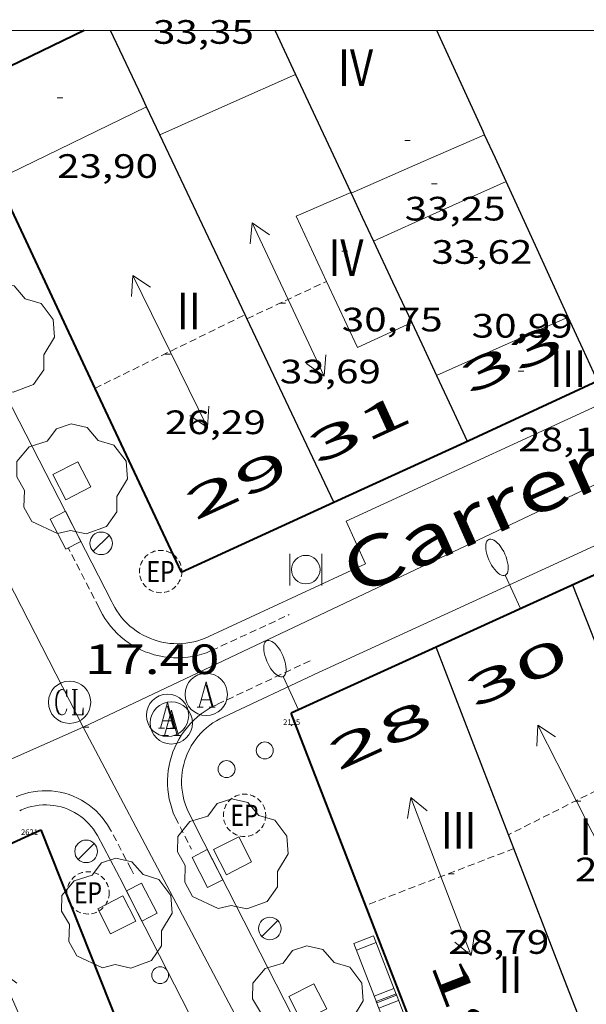
# Model space of a CAD drawing. Units: inches. Extents: x 453994 to 455000, y 4598498 to 4599002.
# Drawn here: x 454066 to 454086, y 4598965 to 4599000 of the extents above; entities that cross this region are included whole.
import ezdxf
from ezdxf.enums import TextEntityAlignment as Align

# ---------------------------------------------------------------- set-up
doc = ezdxf.new("R2010")
doc.units = ezdxf.units.IN
doc.header["$MEASUREMENT"] = 0
doc.linetypes.add('DGN Style 1', pattern=[6.2800894, 0.0104494, -6.26964])
doc.linetypes.add('TRAZOS2', pattern=[0.375, 0.25, -0.125])
for name, color, linetype, lineweight in [('ARBRE', 7, 'Continuous', 0), ('BANC PUBLIC', 7, 'Continuous', 0), ('CARENER', 7, 'Continuous', 0), ('COTA ALTIMETRICA', 7, 'Continuous', 0), ('COTA EDIFICI', 7, 'Continuous', 0), ('EIX VIA URBANA PAVIMENTADA', 7, 'Continuous', 0), ('EMBORNAL', 7, 'Continuous', 0), ('ESCOCELL', 7, 'Continuous', 0), ('FACANA EXTERIOR', 7, 'Continuous', 0), ('FANAL', 7, 'Continuous', 0), ('LINIA VOLUMETRICA', 7, 'Continuous', 0), ('MARC FULL', 7, 'Continuous', 0), ('MITGERES', 7, 'Continuous', 0), ('PAPERERA', 7, 'Continuous', 0), ('PROTECCIO PEATONAL', 7, 'Continuous', 0), ('REBAIX DE VORERA VIANANTS', 7, 'Continuous', 0), ('REGISTRE AIGUA', 7, 'Continuous', 0), ('REGISTRE CLAVEGUERAM', 7, 'Continuous', 0), ('REGISTRE ENLLUMENAT PUBLIC', 7, 'Continuous', 0), ('TEXT DE CARRER', 7, 'Continuous', 0), ('TEXT DE NUMERO DE PLANTES', 7, 'Continuous', 0), ('TEXT DE NUMERO DE POLICIA', 7, 'Continuous', 0), ('VORERA', 7, 'Continuous', 0)]:
    doc.layers.add(name, color=color, linetype=linetype, lineweight=lineweight)
for name, color, linetype in [('Identificador', 7, 'Continuous'), ('PLAQUES_CARRER', 7, 'Continuous'), ('Punt', 7, 'Continuous')]:
    doc.layers.add(name, color=color, linetype=linetype)
doc.styles.get("Standard").update_dxf_attribs({"font": 'txt.shx'})
doc.styles.add('Style-Arial', font='ARIAL.TTF')

# ---------------------------------------------------------------- blocks, each defined once
blk = doc.blocks.new('FANALP')
at = {"color": 0, "linetype": 'ByBlock', "lineweight": -2, "flags": 128}
for points in [[(1.3, 0), (0, 0)], [(2.7, 0), (2.692, 0.046), (2.668, 0.09), (2.63, 0.132), (2.576, 0.17), (2.51, 0.206), (2.432, 0.236), (2.344, 0.262), (2.248, 0.28), (2.146, 0.294), (2.04, 0.3), (1.936, 0.298), (1.83, 0.292), (1.73, 0.278), (1.636, 0.256), (1.55, 0.23), (1.474, 0.198), (1.41, 0.162), (1.36, 0.122), (1.326, 0.08), (1.304, 0.036), (1.3, -0.01), (1.312, -0.056), (1.34, -0.1), (1.382, -0.14), (1.438, -0.18), (1.508, -0.214), (1.588, -0.242), (1.678, -0.266), (1.776, -0.284), (1.878, -0.296), (1.982, -0.3), (2.088, -0.298), (2.192, -0.288), (2.292, -0.272), (2.384, -0.252), (2.468, -0.224), (2.54, -0.19), (2.602, -0.154), (2.648, -0.112), (2.68, -0.07), (2.698, -0.024), (2.7, 0)]]:
    blk.add_lwpolyline(points, dxfattribs=at)
blk = doc.blocks.new('RAIGUC')
at = {"color": 0, "linetype": 'ByBlock', "lineweight": -2, "flags": 128}
for points in [[(0.002, 0.6), (-0.33, -0.6)], [(0.002, 0.6), (0.332, -0.6)], [(0.002, 0.43), (0.284, -0.6)], [(-0.236, -0.26), (0.19, -0.26)], [(-0.424, -0.6), (-0.14, -0.6)], [(0.142, -0.6), (0.426, -0.6)]]:
    blk.add_lwpolyline(points, dxfattribs=at)
at = {"color": 0, "linetype": 'ByBlock', "lineweight": -2}
blk.add_circle((0.0002215649485588074, -0.001705031752586365), 1, dxfattribs=at)
blk = doc.blocks.new('COTA')
at = {"color": 0, "linetype": 'ByBlock', "lineweight": -2}
blk.add_line((0, 0), (0.2, 0), dxfattribs=at)
blk = doc.blocks.new('SENTIT')
at = {"color": 0, "linetype": 'ByBlock', "lineweight": -2}
blk.add_line((0, 0), (3, 0), dxfattribs=at)
at = {"color": 0, "linetype": 'ByBlock', "lineweight": -2, "flags": 128}
blk.add_lwpolyline([(2.35, 0.376), (3, 0), (2.35, -0.374)], dxfattribs=at)
blk = doc.blocks.new('REPC')
at = {"color": 0, "linetype": 'ByBlock', "lineweight": -2}
blk.add_circle((0.001121296942234039, 0.0002408043146133423), 1, dxfattribs=at)
at = {"color": 0, "linetype": 'ByBlock', "lineweight": -2, "style": 'Style-Arial', "width": 0.7999964000072}
blk.add_text('EP', height=1.000002, dxfattribs=at).set_placement((-0.0001425146484374409, 1.000000000033197e-06), align=Align.MIDDLE_CENTER)
blk = doc.blocks.new('ESCOSE')
at = {"color": 0, "linetype": 'ByBlock', "lineweight": -2, "flags": 128}
blk.add_lwpolyline([(-0.5, -0.5), (0.5, -0.5), (0.5, 0.5), (-0.5, 0.5)], close=True, dxfattribs=at)
blk = doc.blocks.new('ARBRE')
at = {"color": 0, "linetype": 'ByBlock', "lineweight": -2, "flags": 128}
blk.add_lwpolyline([(-0.507, -1.872), (-1.415, -1.448), (-1.697, -0.9400000000000001), (-1.675, -0.342), (-1.951, 0.138), (-1.943, 0.686), (-1.511, 1.208), (-0.871, 1.406), (-0.543, 1.846), (-0.027, 2.012), (0.541, 1.882), (0.933, 1.428), (1.495, 1.262), (1.921, 0.6940000000000001), (1.969, 0.068), (1.593, -0.562), (1.593, -1.098), (1.229, -1.618), (0.505, -1.886), (-0.049, -1.762), (-0.507, -1.872)], dxfattribs=at)
blk = doc.blocks.new('FANAL')
at = {"color": 0, "linetype": 'ByBlock', "lineweight": -2}
blk.add_line((0.283, 0.283), (-0.283, -0.283), dxfattribs=at)
blk.add_circle((0.0002620689868927002, 0.0006722288131713868), 0.40000000060146, dxfattribs=at)
blk = doc.blocks.new('EMBORN')
at = {"color": 0, "linetype": 'ByBlock', "lineweight": -2, "flags": 128}
blk.add_lwpolyline([(0, 0), (1.2, 0), (1.2, 0.6), (0, 0.6)], close=True, dxfattribs=at)
blk = doc.blocks.new('PAPERE')
at = {"color": 0, "linetype": 'ByBlock', "lineweight": -2, "flags": 128}
for points in [[(-0.749, 0.752), (-0.749, -0.748)], [(0.751, -0.748), (0.751, 0.752)]]:
    blk.add_lwpolyline(points, dxfattribs=at)
at = {"color": 0, "linetype": 'ByBlock', "lineweight": -2}
blk.add_circle((0, 0), 0.675, dxfattribs=at)
blk = doc.blocks.new('PPEAT')
at = {"color": 0, "linetype": 'ByBlock', "lineweight": -2}
blk.add_circle((0, 0), 0.2991005201944986, dxfattribs=at)
blk = doc.blocks.new('BANC')
at = {"color": 0, "linetype": 'ByBlock', "lineweight": -2}
for p, q in [((0.002, 1.498), (0, 0)), ((4.502, 1.498), (0.002, 1.498)), ((4.5, -0.004), (4.502, 1.498)), ((0, 0), (4.5, -0.004))]:
    blk.add_line(p, q, dxfattribs=at)
at = {"color": 0, "linetype": 'ByBlock', "lineweight": -2, "flags": 128}
for points in [[(0.502, 1.498), (0.498, 0)], [(4, -0.004), (4.004, 1.498)]]:
    blk.add_lwpolyline(points, dxfattribs=at)
blk = doc.blocks.new('RCLAVC')
at = {"color": 0, "linetype": 'ByBlock', "lineweight": -2, "flags": 128}
for points in [[(-0.158, 0.43), (-0.122, 0.26), (-0.122, 0.6), (-0.158, 0.43), (-0.228, 0.544), (-0.332, 0.6), (-0.402, 0.6), (-0.508, 0.544), (-0.578, 0.43), (-0.612, 0.316), (-0.648, 0.146), (-0.648, -0.146), (-0.612, -0.316), (-0.578, -0.43), (-0.508, -0.544), (-0.402, -0.6), (-0.332, -0.6), (-0.228, -0.544), (-0.158, -0.43), (-0.122, -0.316)], [(-0.402, 0.6), (-0.472, 0.544), (-0.542, 0.43), (-0.578, 0.316), (-0.612, 0.146), (-0.612, -0.146), (-0.578, -0.316), (-0.542, -0.43), (-0.472, -0.544), (-0.402, -0.6)], [(0.122, 0.6), (0.368, 0.6)], [(0.226, 0.6), (0.226, -0.6)], [(0.262, 0.6), (0.262, -0.6)], [(0.122, -0.6), (0.648, -0.6), (0.648, -0.26), (0.612, -0.6)]]:
    blk.add_lwpolyline(points, dxfattribs=at)
at = {"color": 0, "linetype": 'ByBlock', "lineweight": -2}
blk.add_circle((-0.001401012718677521, -0.0007607361078262329), 1, dxfattribs=at)
blk = doc.blocks.new('BLOC_PLAQUES')
at = {"layer": 'Punt', "color": 2}
blk.add_point((0, 0), dxfattribs=at)
at = {"layer": 'Identificador', "color": 2}
blk.add_attdef('IDENTIFICADOR', text='', height=0.2, dxfattribs=at).set_placement((0, 0), align=Align.CENTER)

msp = doc.modelspace()

# ---------------------------------------------------------------- linework, layer by layer
at = {"layer": 'CARENER', "color": 1, "linetype": 'TRAZOS2', "lineweight": 20}
for points, elevation in [([(454074.3543244744, 4598989.780537687), (454077.1776391281, 4598991.107128784)], 33.72205228261737), ([(454068.9621812229, 4598987.313155353), (454074.2858927002, 4598989.924299486)], 26.7800294426231), ([(454074.2858927002, 4598989.924299486), (454074.286218525, 4598989.924459294)], 25.72210462717791), ([(454068.9621204485, 4598987.313125545), (454068.9621812229, 4598987.313155353)], 26.78004151966888), ([(454088.4231812603, 4598973.912095524), (454083.6295744645, 4598971.492339652)], 26.88603215740427)]:
    msp.add_lwpolyline(points, dxfattribs=dict(at, elevation=elevation))
at = {"layer": 'CARENER', "color": 1, "linetype": 'TRAZOS2', "lineweight": 20, "extrusion": (-0.005968329208472608, -0.002289434550791738, 0.9999795685592265), "elevation": -13210.35936991168}
msp.add_lwpolyline([(454075.9029317236, 4598952.809829944), (454070.6447870562, 4598950.792861424)], dxfattribs=at)
at = {"layer": 'EIX VIA URBANA PAVIMENTADA', "color": 1, "linetype": 'Continuous', "lineweight": 20}
for points in [[(454055.8899408131, 4599000, 18.40492997572741), (454068.5545799851, 4598975.300459936, 17.4040269831616), (454105.1717684671, 4598992.659209015, 17.060026449824), (454121.1820460253, 4599000, 16.74312129913968)], [(454119.5448907079, 4598876.081949813, 10.10101815319162), (454105.6860921535, 4598903.419066753, 12.3280191133312), (454083.9283829852, 4598946.195298162, 15.7360243970944), (454068.5525800048, 4598975.303459956, 17.4040269831616), (454028.6613839809, 4598957.619735213, 16.430025473072), (454003.367558685, 4598945.934400124, 15.84226239260341)]]:
    msp.add_polyline3d(points, dxfattribs=at)
at = {"layer": 'FACANA EXTERIOR', "color": 1, "linetype": 'Continuous', "lineweight": 40}
for points, elevation in [([(454068.5814981706, 4599000), (454064.037743678, 4598997.797529089)], 23.23260905308193), ([(454067.0545501032, 4598971.66846569), (454072.3064578472, 4598958.436405325), (454072.4613674188, 4598958.055365553)], 17.31402684334898)]:
    msp.add_lwpolyline(points, dxfattribs=dict(at, elevation=elevation))
at = {"layer": 'FACANA EXTERIOR', "color": 1, "linetype": 'Continuous', "lineweight": 40, "elevation": 16.73133007146693, "flags": 128}
msp.add_lwpolyline([(454081.1725576442, 4598962.235371555), (454081.0335029399, 4598962.596345559), (454075.9225951869, 4598975.798404807)], dxfattribs=at)
at = {"layer": 'FACANA EXTERIOR', "color": 1, "linetype": 'Continuous', "lineweight": 40}
for points in [[(454065.4838964475, 4598994.718597541, 18.34877001009134), (454068.9621812229, 4598987.313155353, 17.93445359513685)], [(454077.4326542599, 4598983.275404938, 17.4620270730848), (454082.0606774979, 4598985.392373105, 17.40002697696001), (454082.0616774994, 4598985.392373097, 17.40002697696001), (454086.7787014368, 4598987.583340703, 17.35302690409121), (454086.7787014362, 4598987.583340704, 17.35302690409121)], [(454068.9621812229, 4598987.313155353, 17.93445359513685), (454072.0216270841, 4598980.799442154, 17.570027240528)], [(454072.0216270841, 4598980.799442154, 17.56602723432641), (454077.4326542599, 4598983.275404938, 17.4620270730848)], [(454090.5116682542, 4598982.447304419, 17.36402692115067), (454085.574643559, 4598980.201338394, 17.4070269878128), (454081.0626209481, 4598978.143369442, 17.4410270405264)], [(454081.0626209481, 4598978.143369442, 17.44102704052586), (454075.9225951869, 4598975.798404803, 17.43502703122401)], [(454081.0626209481, 4598978.143369442, 17.4410270405264), (454081.0626209485, 4598978.143369439, 17.4410270405264)], [(454081.0626209485, 4598978.143369439, 17.4410270405264), (454081.0626209481, 4598978.143369442, 17.44102704052586)], [(454061.5455224697, 4598969.152503584, 17.2710267769584), (454067.0545501016, 4598971.668465685, 17.3440268901376)]]:
    msp.add_polyline3d(points, dxfattribs=at)
at = {"layer": 'LINIA VOLUMETRICA', "color": 1, "linetype": 'Continuous', "lineweight": 20, "extrusion": (0.3116449555929616, -0.6718930715562553, 0.6718907069220127), "elevation": -2948503.278840098, "flags": 128}
msp.add_lwpolyline([(2347052.608427374, 2674816.665107218), (2347049.976817491, 2674816.731265397), (2347047.344786826, 2674816.79607341)], dxfattribs=at)
at = {"layer": 'LINIA VOLUMETRICA', "color": 1, "linetype": 'Continuous', "lineweight": 20, "elevation": 24.70501520924017, "flags": 128}
msp.add_lwpolyline([(454065.4838964475, 4598994.718597541), (454068.1417364456, 4598996.005495175), (454070.7997503239, 4598997.291477001)], dxfattribs=at)
at = {"layer": 'LINIA VOLUMETRICA', "color": 1, "linetype": 'Continuous', "lineweight": 20, "extrusion": (0.3726581758780601, -0.849851168278344, 0.3726645619416623), "elevation": -3739232.173509421, "flags": 128}
msp.add_lwpolyline([(2262751.088196655, 1501685.204226082), (2262748.506119516, 1501685.2128471), (2262745.923126557, 1501685.222545745)], dxfattribs=at)
at = {"layer": 'LINIA VOLUMETRICA', "color": 1, "linetype": 'Continuous', "lineweight": 20, "extrusion": (0.02214108020927599, -1.715973575330556e-07, 0.999754856235836), "elevation": 10086.72866462275, "flags": 128}
msp.add_lwpolyline([(4598998.167467294, -453935.843172796), (4598997.110465273, -453933.4945935879), (4598996.052463251, -453931.1460143803)], dxfattribs=at)
at = {"layer": 'LINIA VOLUMETRICA', "color": 1, "linetype": 'Continuous', "lineweight": 20, "extrusion": (-0.03293035470908854, 2.49859980071012e-07, 0.999457648796922), "elevation": -14919.88587928194, "flags": 128}
msp.add_lwpolyline([(-4598993.286607854, 453805.6526483046), (-4598992.252606253, 453803.3143765166), (-4598991.219604651, 453800.9761047286)], dxfattribs=at)
at = {"layer": 'LINIA VOLUMETRICA', "color": 1, "linetype": 'Continuous', "lineweight": 20}
for points in [[(454078.0346046846, 4598994.258703724, 33.61102130946323), (454076.101729172, 4598993.420430765, 33.4090517973136), (454077.1776391281, 4598991.107128784, 33.29877667865213)], [(454078.0348994547, 4598994.258831563, 33.61105211049441), (454078.0346046846, 4598994.258703724, 33.61102130946323)], [(454077.1776391281, 4598991.107128784, 33.29877667865213), (454078.2676971949, 4598988.763407111, 33.18705145312481), (454080.1937671014, 4598989.643265394, 33.28604557551629)], [(454080.1937671014, 4598989.643265394, 33.28604557551629), (454080.1938844449, 4598989.643318999, 33.28605160661441)]]:
    msp.add_polyline3d(points, dxfattribs=at)
at = {"layer": 'MARC FULL', "color": 0, "linetype": 'Continuous'}
msp.add_lwpolyline([(455000, 4599000), (454000, 4599000)], dxfattribs=at)
msp.add_lwpolyline([(455000, 4599000), (454000, 4599000)], dxfattribs=at)
at = {"layer": 'MITGERES', "color": 1, "linetype": 'Continuous', "lineweight": 30}
for points, elevation in [([(454070.7997503253, 4598997.291477), (454070.6277528204, 4598997.65547887), (454069.5185759434, 4599000)], 28.38504400837701), ([(454082.6757629467, 4598996.528385708), (454081.0827597047, 4599000)], 29.64604596293066), ([(454076.0797672127, 4598998.438438714), (454077.0577528712, 4598996.348428053), (454078.0346046846, 4598994.258703724)], 28.36204397282563), ([(454077.4326542592, 4598983.275404938), (454074.3496989055, 4598989.789438428), (454074.2858927002, 4598989.924299486)], 31.66804909774509), ([(454080.193706858, 4598989.643393861), (454080.1937671014, 4598989.643265394)], 30.55604737391695), ([(454077.43265426, 4598983.275404936), (454077.4326542592, 4598983.275404938)], 31.6680490981089), ([(454086.255526901, 4598964.687309179), (454085.5315400132, 4598966.563317579), (454081.0626209491, 4598978.143369439)], 20.46803173271473)]:
    msp.add_lwpolyline(points, dxfattribs=dict(at, elevation=elevation))
at = {"layer": 'MITGERES', "color": 1, "linetype": 'Continuous', "lineweight": 30, "flags": 128}
for points, elevation in [([(454075.3489773753, 4599000), (454075.3557778296, 4598999.985446605), (454076.0797672138, 4598998.438438712)], 27.97241010220782), ([(454074.2858927002, 4598989.924299486), (454071.2677435518, 4598996.303471914)], 30.11047436912806), ([(454078.0346046846, 4598994.258703724), (454078.0347385275, 4598994.258417401)], 29.4049742151389), ([(454080.1937671014, 4598989.643265394), (454080.6317004508, 4598988.70938909), (454081.0686940334, 4598987.774384324)], 30.5560794217337), ([(454086.7787014362, 4598987.583340704), (454086.2607091991, 4598988.712346385), (454085.7427169625, 4598989.841352066)], 31.35004860500339), ([(454081.0626209491, 4598978.143369439), (454081.0626209481, 4598978.143369442)], 17.44102703977842)]:
    msp.add_lwpolyline(points, dxfattribs=dict(at, elevation=elevation))
at = {"layer": 'MITGERES', "color": 1, "linetype": 'Continuous', "lineweight": 30, "extrusion": (-0.06110829487669866, 0.200648150412016, 0.9777556422918252), "elevation": 895060.561595626, "flags": 128}
msp.add_lwpolyline([(-1774256.411323289, -4172268.986332482), (-1774256.331401689, -4172269.539379952), (-1774256.251480088, -4172270.092427426)], dxfattribs=at)
at = {"layer": 'MITGERES', "color": 1, "linetype": 'Continuous', "lineweight": 30, "extrusion": (-0.879064054565951, -0.3370770619427816, 0.3370837318561858), "elevation": -1949374.00253783, "flags": 128}
msp.add_lwpolyline([(-4131551.880129549, 697981.5519837678), (-4131552.002964862, 697981.5296783003), (-4131552.12486647, 697981.506310668)], dxfattribs=at)
at = {"layer": 'MITGERES', "color": 1, "linetype": 'Continuous', "lineweight": 30, "extrusion": (-0.383925031101621, 2.964255058932883e-06, 0.9233642674940549), "elevation": -174292.6981724565, "flags": 128}
msp.add_lwpolyline([(-4598998.154182562, 419263.2456326839), (-4598998.983183796, 419262.8340933672), (-4598999.81118503, 419262.4225540506)], dxfattribs=at)
at = {"layer": 'MITGERES', "color": 1, "linetype": 'Continuous', "lineweight": 30, "extrusion": (-0.8014603578886096, -0.2656365743167737, 0.5358157380278327), "elevation": -1585575.061196152, "flags": 128}
msp.add_lwpolyline([(-4222597.081071049, 1006244.025968575), (-4222599.710019627, 1006243.483528973), (-4222602.337704369, 1006242.942273738)], dxfattribs=at)
at = {"layer": 'MITGERES', "color": 1, "linetype": 'Continuous', "lineweight": 30, "extrusion": (0.7492722161406823, 0.4682872208763013, 0.4682928836567785), "elevation": 2493892.065663286, "flags": 128}
msp.add_lwpolyline([(3659299.892700355, -1321726.791571446), (3659299.88072236, -1321726.788176137), (3659299.869592366, -1321726.785912598)], dxfattribs=at)
at = {"layer": 'MITGERES', "color": 1, "linetype": 'Continuous', "lineweight": 30, "extrusion": (0.6306597958020418, 0.4522617145164946, 0.6306564544516514), "elevation": 2366336.333473804, "flags": 128}
msp.add_lwpolyline([(3472709.89286211, -1922933.494501361), (3472708.967968809, -1922933.221326934), (3472708.043658281, -1922932.946863948)], dxfattribs=at)
at = {"layer": 'MITGERES', "color": 1, "linetype": 'Continuous', "lineweight": 30, "extrusion": (0.9057856039331665, 0.4237362855685376, -8.638208519846882e-08), "elevation": 2360058.091348107, "flags": 128}
msp.add_lwpolyline([(3973291.547609116, 30.03891299530431), (3973289.952300716, 30.39991355499872), (3973288.356992317, 30.75991411314271)], dxfattribs=at)
at = {"layer": 'MITGERES', "color": 1, "linetype": 'Continuous', "lineweight": 30, "extrusion": (-0.9059087688746965, -0.4234729064248406, 1.727877796606399e-07), "elevation": -2358902.741335398, "flags": 128}
msp.add_lwpolyline([(-3973972.322849986, 31.42963766362004), (-3973971.033530339, 31.72163811633684), (-3973969.744210689, 32.01263856750325)], dxfattribs=at)
at = {"layer": 'MITGERES', "color": 1, "linetype": 'Continuous', "lineweight": 30, "extrusion": (0.930785581231031, 0.3655561320807827, 0.002629842305004244), "elevation": 2103842.135542342, "flags": 128}
msp.add_lwpolyline([(4114684.940571532, -5507.629057695501), (4114683.141891518, -5507.820058652114), (4114681.310901105, -5508.088059994383)], dxfattribs=at)
at = {"layer": 'REBAIX DE VORERA VIANANTS', "color": 1, "linetype": 'TRAZOS2', "lineweight": 0, "extrusion": (0.01938051147901161, -0.03769613085967868, 0.9991012949110926), "elevation": -164546.1037960118}
msp.add_lwpolyline([(2506637.846186491, 3878979.607210747), (2506637.846186491, 3878982.001601044)], dxfattribs=at)
at = {"layer": 'REBAIX DE VORERA VIANANTS', "color": 1, "linetype": 'TRAZOS2', "lineweight": 0, "extrusion": (0.008423775397434679, 0.003895472974674015, 0.9999569317217403), "elevation": 21757.66558644417}
msp.add_lwpolyline([(454056.8333375498, 4598928.154040989), (454059.5973960547, 4598929.432191337)], dxfattribs=at)
at = {"layer": 'REBAIX DE VORERA VIANANTS', "color": 1, "linetype": 'TRAZOS2', "lineweight": 0, "extrusion": (0.008256193001338636, 0.003883174448452092, 0.9999583772504372), "elevation": 21624.90872089691}
msp.add_lwpolyline([(454057.6900193673, 4598926.814424186), (454061.0105837466, 4598928.376135988)], dxfattribs=at)
at = {"layer": 'REBAIX DE VORERA VIANANTS', "color": 1, "linetype": 'TRAZOS2', "lineweight": 0, "extrusion": (0.742156531235901, 0.3445897184230955, 0.5748579033996027), "elevation": 1921760.78772118}
msp.add_lwpolyline([(3980049.836849954, -1350098.043831153), (3980049.802953208, -1350098.043831152), (3980048.539389443, -1350098.118380315)], dxfattribs=at)
at = {"layer": 'REBAIX DE VORERA VIANANTS', "color": 1, "linetype": 'TRAZOS2', "lineweight": 0, "extrusion": (0.02126969306404231, -0.04000069806096384, 0.9989732450429275), "elevation": -174287.0190124378}
msp.add_lwpolyline([(2560076.832977048, 3843479.939231582), (2560076.832977049, 3843481.550569544)], dxfattribs=at)
at = {"layer": 'REBAIX DE VORERA VIANANTS', "color": 1, "linetype": 'TRAZOS2', "lineweight": 0, "extrusion": (0.02143439308674835, -0.04194670899362386, 0.9988899040422858), "elevation": -183161.8818461866}
msp.add_lwpolyline([(2496991.971782402, 3884351.781632329), (2496991.971782402, 3884351.968174797)], dxfattribs=at)
at = {"layer": 'REBAIX DE VORERA VIANANTS', "color": 1, "linetype": 'TRAZOS2', "lineweight": 0}
for points in [[(454073.0916076269, 4598978.016429722, 17.4620270730848), (454072.9178080174, 4598977.94411839, 17.4630270746352), (454072.7565340357, 4598977.890361754, 17.4630270746352), (454072.5918059449, 4598977.846196854, 17.4620270730848), (454072.4239043831, 4598977.810219283, 17.4630270746352), (454072.254999087, 4598977.785064485, 17.4630270746352), (454072.0849024408, 4598977.768295705, 17.46402707618561), (454071.9138221411, 4598977.762315184, 17.465027077736), (454071.7456266409, 4598977.764685402, 17.4670270808368), (454071.5727250394, 4598977.776777739, 17.4690270839376), (454071.4035203541, 4598977.799579681, 17.4710270870384), (454071.2374721723, 4598977.830418507, 17.4740270916896), (454071.0703167315, 4598977.871306797, 17.4770270963408), (454070.907873579, 4598977.921474405, 17.480027100992), (454070.7478342535, 4598977.979997636, 17.4830271056432), (454070.590905087, 4598978.048281199, 17.48702711184481), (454070.4376072651, 4598978.124931579, 17.4910271180464), (454070.2901936681, 4598978.210025453, 17.49602712579841), (454070.1476873597, 4598978.302656093, 17.500027132), (454070.0095105986, 4598978.40358683, 17.50502713975201), (454069.878356978, 4598978.512088313, 17.51002714750401), (454069.7523092242, 4598978.627333718, 17.515027155256), (454069.6326471823, 4598978.751832484, 17.5210271645584), (454069.5233918948, 4598978.878711558, 17.52702717386081), (454069.4176054664, 4598979.013350925, 17.5320271816128), (454069.3206620057, 4598979.156344864, 17.5380271909152), (454069.2327784509, 4598979.301236438, 17.5440272002176), (454069.1543087011, 4598979.448809118, 17.55002720952), (454069.1138514391, 4598979.533096734, 17.5540272157216)], [(454073.3046292706, 4598976.111415815, 17.3660269242464), (454073.1652561249, 4598976.043908237, 17.3660269242464), (454073.0163688645, 4598975.96226185, 17.365026922696), (454072.871475979, 4598975.870497922, 17.365026922696), (454072.7349419619, 4598975.773144793, 17.3630269195952), (454072.6012067968, 4598975.667122174, 17.36202691804481), (454072.4748678938, 4598975.552817282, 17.360026914944), (454072.3554364304, 4598975.433387631, 17.3580269118432), (454072.2423435489, 4598975.305859314, 17.355026907192), (454072.1372335509, 4598975.173279445, 17.35302690409121), (454072.0391042898, 4598975.034464702, 17.3490268978896), (454071.9490290797, 4598974.890346781, 17.3460268932384), (454071.8673352053, 4598974.741378237, 17.34202688703681), (454071.793730019, 4598974.586931033, 17.3380268808352), (454071.7306577524, 4598974.431038878, 17.3340268746336), (454071.6742308941, 4598974.270166167, 17.33002686843201), (454071.6284513489, 4598974.105123777, 17.32502686068), (454071.5915451409, 4598973.940837446, 17.320026852928), (454071.5639128822, 4598973.772649035, 17.315026845176), (454071.5458858812, 4598973.604409065, 17.310026837424), (454071.537483104, 4598973.433978769, 17.3040268281216), (454071.5386814135, 4598973.2648339, 17.2990268203696), (454071.5494793257, 4598973.094446609, 17.2930268110672), (454071.5698967954, 4598972.926292075, 17.28702680176481), (454071.5999745153, 4598972.757849434, 17.28102679246241), (454071.6393763626, 4598972.594266558, 17.27502678316), (454071.6871354511, 4598972.431881106, 17.26902677385761), (454071.7448749194, 4598972.271890886, 17.26302676455521), (454071.8001851815, 4598972.141355886, 17.25702675525281)], [(454069.4978176999, 4598971.697691524, 17.1580266017632), (454069.4853221985, 4598971.719985029, 17.1580266017632), (454069.4119167591, 4598971.843441784, 17.165026612616), (454069.3217526483, 4598971.976837432, 17.17302662501921), (454069.2226962429, 4598972.104735077, 17.180026635872), (454069.1166342706, 4598972.224364902, 17.1870266467248), (454069.0055290515, 4598972.336692772, 17.1930266560272), (454068.8851167993, 4598972.444693029, 17.20002666688), (454068.7570640164, 4598972.54512819, 17.2060266761824), (454068.6248537351, 4598972.635329168, 17.21102668393441), (454068.4886291958, 4598972.717556228, 17.2170266932368), (454068.3461229928, 4598972.791908631, 17.2220267009888), (454068.1986046616, 4598972.857611442, 17.2260267071904), (454068.0485676808, 4598972.913411611, 17.230026713392), (454067.8943036903, 4598972.960309122, 17.23402671959361), (454067.7379154128, 4598972.997545694, 17.2380267257952), (454067.5808370636, 4598973.024544762, 17.24002672889601), (454067.4211003012, 4598973.043120025, 17.2430267335472), (454067.2593379993, 4598973.050645083, 17.245026736648), (454067.1004333183, 4598973.0482016, 17.24602673819841), (454066.9394153139, 4598973.03705543, 17.2470267397488), (454066.7807650376, 4598973.014746471, 17.2480267412992), (454066.6237041955, 4598972.984071753, 17.2480267412992), (454066.4675434796, 4598972.942846609, 17.2470267397488), (454066.316182408, 4598972.892394174, 17.24602673819841), (454066.1692402724, 4598972.834104387, 17.245026736648)]]:
    msp.add_polyline3d(points, dxfattribs=at)
at = {"layer": 'VORERA', "color": 1, "linetype": 'Continuous', "lineweight": 0, "elevation": 17.55402721697465}
msp.add_lwpolyline([(454069.5646153062, 4598979.749459174), (454063.4536960176, 4598991.635523967), (454059.1331633822, 4599000)], dxfattribs=at)
at = {"layer": 'VORERA', "color": 1, "linetype": 'Continuous', "lineweight": 0, "extrusion": (0.02305094250444873, -0.046267414116022, 0.9986630965649392), "elevation": -202298.5300707223, "flags": 128}
msp.add_lwpolyline([(2457255.000857834, 3908670.021225132), (2457255.000857835, 3908668.763765033)], dxfattribs=at)
at = {"layer": 'VORERA', "color": 1, "linetype": 'Continuous', "lineweight": 0, "extrusion": (0.01452471554978133, -0.0275312239464936, 0.9995154147616765), "elevation": -120002.9397273908, "flags": 128}
msp.add_lwpolyline([(2547562.124575076, 3853858.961773768), (2547562.124575076, 3853860.889318456)], dxfattribs=at)
at = {"layer": 'VORERA', "color": 1, "linetype": 'Continuous', "lineweight": 0}
for points in [[(454072.8446105521, 4598978.452432273, 17.4630270746352), (454078.5536394419, 4598981.093393048, 17.4040269831616), (454077.8756498783, 4598982.60740054, 17.3710269319984), (454088.3947029634, 4598987.454328242, 17.2390267273456), (454107.0017965784, 4598995.990200294, 16.9760263195904)], [(454073.5225904265, 4598975.661422801, 17.3660269242464), (454076.8946076881, 4598977.247399675, 17.3320268715328), (454090.2516748777, 4598983.373307824, 17.2170266932368), (454104.2977455636, 4598989.819211244, 17.08002648083201)], [(454072.8446105521, 4598978.452432273, 17.4630270746352), (454072.7476101134, 4598978.414432949, 17.4630270746352), (454072.6126095627, 4598978.369433904, 17.4630270746352), (454072.474609068, 4598978.332434894, 17.4620270730848), (454072.3346086233, 4598978.302435909, 17.4630270746352), (454072.1936082454, 4598978.281436947, 17.4630270746352), (454072.051607919, 4598978.267438003, 17.46402707618561), (454071.9086076593, 4598978.262439081, 17.465027077736), (454071.7666074544, 4598978.26444016, 17.4670270808368), (454071.6236073085, 4598978.274441262, 17.4690270839376), (454071.4826072342, 4598978.293442359, 17.4710270870384), (454071.3426072143, 4598978.319443462, 17.4740270916896), (454071.2036072568, 4598978.35344457, 17.4770270963408), (454071.0676073646, 4598978.395445667, 17.480027100992), (454070.9336075287, 4598978.44444676, 17.4830271056432), (454070.8026077581, 4598978.501447842, 17.48702711184481), (454070.6746080452, 4598978.565448913, 17.4910271180464), (454070.5516083932, 4598978.636449955, 17.49602712579841), (454070.431608799, 4598978.714450986, 17.500027132), (454070.3166092581, 4598978.79845199, 17.50502713975201), (454070.206609778, 4598978.889452965, 17.51002714750401), (454070.1016103436, 4598978.98545391, 17.515027155256), (454070.0026109716, 4598979.088454822, 17.5210271645584), (454069.9096116469, 4598979.196455695, 17.52702717386081), (454069.8216123602, 4598979.308456536, 17.5320271816128), (454069.7416131316, 4598979.426457325, 17.5380271909152), (454069.6676139426, 4598979.548458076, 17.5440272002176), (454069.6006147946, 4598979.674458779, 17.55002720952), (454069.564615308, 4598979.749459169, 17.5540272157216)], [(454073.5225904265, 4598975.661422801, 17.3660269242464), (454073.3945897576, 4598975.599423676, 17.3660269242464), (454073.2705890494, 4598975.531424511, 17.365026922696), (454073.1505882867, 4598975.455425304, 17.365026922696), (454073.0355874862, 4598975.373426049, 17.3630269195952), (454072.9245866464, 4598975.285426755, 17.36202691804481), (454072.8195857628, 4598975.190427406, 17.360026914944), (454072.719584849, 4598975.090428008, 17.3580269118432), (454072.625583899, 4598974.984428558, 17.355026907192), (454072.5375829204, 4598974.873429053, 17.35302690409121), (454072.4555819131, 4598974.757429495, 17.3490268978896), (454072.3805808863, 4598974.637429878, 17.3460268932384), (454072.31257984, 4598974.513430202, 17.34202688703681), (454072.2515787742, 4598974.385430465, 17.3380268808352), (454072.198577698, 4598974.254430665, 17.3340268746336), (454072.1515766085, 4598974.120430814, 17.33002686843201), (454072.1135755101, 4598973.983430889, 17.32502686068), (454072.082574415, 4598973.845430911, 17.320026852928), (454072.0595733171, 4598973.705430868, 17.315026845176), (454072.0445722315, 4598973.565430766, 17.310026837424), (454072.0375711432, 4598973.423430599, 17.3040268281216), (454072.0385700749, 4598973.282430372, 17.2990268203696), (454072.0475690115, 4598973.140430083, 17.2930268110672), (454072.0645679756, 4598973.000429738, 17.28702680176481), (454072.0895669521, 4598972.860429332, 17.28102679246241), (454072.1225659637, 4598972.723428869, 17.27502678316), (454072.1625649938, 4598972.587428354, 17.26902677385761), (454072.2105640591, 4598972.454427783, 17.26302676455521), (454072.2605632413, 4598972.336427221, 17.25702675525281)], [(454069.0555516561, 4598971.464450187, 17.1580266017632), (454068.9895523959, 4598971.575450861, 17.165026612616), (454068.9165531023, 4598971.683451582, 17.17302662501921), (454068.8375537536, 4598971.785452339, 17.180026635872), (454068.7515543564, 4598971.882453143, 17.1870266467248), (454068.6605549133, 4598971.974453975, 17.1930266560272), (454068.5635554231, 4598972.061454846, 17.20002666688), (454068.4615558719, 4598972.141455743, 17.2060266761824), (454068.3545562599, 4598972.214456668, 17.21102668393441), (454068.2435565962, 4598972.281457616, 17.2170266932368), (454068.1285568732, 4598972.34145858, 17.2220267009888), (454068.0095570908, 4598972.394459566, 17.2260267071904), (454067.8885572446, 4598972.439460554, 17.230026713392), (454067.7635573391, 4598972.477461561, 17.23402671959361), (454067.6375573714, 4598972.507462564, 17.2380267257952), (454067.5095573399, 4598972.529463569, 17.24002672889601), (454067.3805572537, 4598972.54446457, 17.2430267335472), (454067.2515570992, 4598972.550465559, 17.245026736648), (454067.1215568826, 4598972.548466543, 17.24602673819841), (454066.9915566127, 4598972.539467514, 17.2470267397488), (454066.8635562777, 4598972.521468457, 17.2480267412992), (454066.7355558895, 4598972.496469391, 17.2480267412992), (454066.6105554454, 4598972.463470289, 17.2470267397488), (454066.4875549436, 4598972.422471158, 17.24602673819841), (454066.3665543917, 4598972.374472002, 17.245026736648), (454066.2995540526, 4598972.343472461, 17.2440267350976)], [(454072.8205555811, 4598971.21242123, 17.1920266544768), (454079.6554647553, 4598957.845348644, 16.3770253909008), (454086.6203723251, 4598944.240274705, 15.430023922672), (454087.7873564175, 4598941.905262231, 15.2580236560032), (454096.5752397566, 4598924.734168929, 13.905021558312), (454107.1700992041, 4598904.045056463, 12.2890190528656), (454117.7829584975, 4598883.331943824, 10.535016333464), (454121.2755130798, 4598876.766958756, 10.15597849576773)], [(454112.7629403121, 4598881.960979788, 10.5980164311392), (454104.9020445175, 4598897.301063216, 11.8530183768912), (454086.0612945891, 4598934.109263239, 14.815022969176), (454087.7433037297, 4598934.970251812, 14.7960229397184), (454079.6754108617, 4598950.738337474, 16.0620249025248), (454069.9485401948, 4598969.771440786, 17.0380264157152)]]:
    msp.add_polyline3d(points, dxfattribs=at)

# ---------------------------------------------------------------- block references
at = {"layer": 'ARBRE', "color": 3, "linetype": 'Continuous', "lineweight": 0, "xscale": 1.000001550400009, "yscale": 1.000001550399986, "zscale": 1.0000015504, "rotation": 359.9995652666707}
for p in [(454065.5636797677, 4598989.062503967, 17.9820278792928), (454068.1466456525, 4598984.038476578, 17.7190274715376), (454073.8445536405, 4598970.747412739, 17.210026682384), (454069.7375313469, 4598968.648440647, 17.1130265319952), (454076.5075182457, 4598965.538384457, 16.81802607462721)]:
    msp.add_blockref('ARBRE', p, dxfattribs=at)
at = {"layer": 'BANC PUBLIC', "color": 7, "linetype": 'Continuous', "lineweight": 0, "xscale": 0.4999990745958979, "yscale": 0.4999990745959053, "zscale": 0.5000007752000001, "rotation": 111.1641158547869}
for p in [(454079.6555251446, 4598965.804360984, 16.82502608548), (454080.4505108075, 4598963.752351771, 16.6890258746256)]:
    msp.add_blockref('BANC', p, dxfattribs=at)
at = {"layer": 'CARENER', "color": 1, "linetype": 'Continuous', "lineweight": 20, "zscale": 1.0000015504}
for p, xscale, yscale, rotation in [((454075.810706292, 4598990.46442839, 33.67905221592161), 1.00000155040001, 1.000001550399986, 115.1673743201231), ((454071.6326858459, 4598988.623457236, 26.24904069644961), 1.000003405965275, 1.000003405965259, 116.126832696725), ((454075.810706292, 4598990.46442839, 33.67905221592161), 1.00000155040001, 1.000001550399986, 295.1673743201231), ((454071.6326858459, 4598988.623457236, 26.24904069644961), 1.000003405965275, 1.000003405965259, 296.126832696725), ((454086.0205873287, 4598972.69932338, 26.8310415987824), 1.00000155039999, 1.000001550399986, 116.784282518842), ((454081.2315594935, 4598970.009355545, 28.78604462981441), 1.000001550400014, 1.000001550399986, 110.9842071686038), ((454086.0205873287, 4598972.69932338, 26.8310415987824), 1.00000155039999, 1.000001550399986, 296.7842825188421), ((454081.2315594935, 4598970.009355545, 28.78604462981441), 1.000001550400014, 1.000001550399986, 290.9842071686038), ((454066.8014910122, 4598963.932455612, 26.94004176777601), 1.000001550400007, 1.000001550399986, 113.8621194811893)]:
    msp.add_blockref('SENTIT', p, dxfattribs=dict(at, xscale=xscale, yscale=yscale, rotation=rotation))
at = {"layer": 'COTA ALTIMETRICA', "color": 7, "linetype": 'Continuous', "lineweight": 0, "xscale": 1.000001550400009, "yscale": 1.000001550399986, "zscale": 1.0000015504, "rotation": 359.9995652666707}
msp.add_blockref('COTA', (454068.5545799851, 4598975.300459936, 17.4040269831616), dxfattribs=at)
at = {"layer": 'COTA EDIFICI', "color": 7, "linetype": 'Continuous', "lineweight": 0, "xscale": 1.000001550400009, "yscale": 1.000001550399986, "zscale": 1.0000015504, "rotation": 359.9995652666707}
for p in [(454067.6237478425, 4598997.613501593, 23.9010370561104), (454079.9447554874, 4598996.103405766, 33.2470515461488), (454080.8917453088, 4598994.568396201, 33.61705211979681), (454077.7147222034, 4598992.172416592, 30.74904767324961), (454082.3207276752, 4598991.952381304, 30.98804804379521), (454075.5227048213, 4598990.329430366, 33.68705222832481), (454071.4446848489, 4598988.530458519, 26.28704075536481), (454083.9686996676, 4598987.924362552, 28.145043636008), (454085.9825871256, 4598972.680323638, 26.8310415987824), (454081.4935606585, 4598970.109353713, 28.78804463291521)]:
    msp.add_blockref('COTA', p, dxfattribs=at)
at = {"layer": 'EMBORNAL', "color": 7, "linetype": 'Continuous', "lineweight": 0, "zscale": 1.0000015504}
for p, xscale, yscale, rotation in [((454068.4646298322, 4598981.888470832, 17.6810274126224), 1.000002715987469, 1.000002715987478, 117.1455884583137), ((454073.4945466257, 4598969.894414072, 17.14402658005761), 0.9999985993128344, 0.9999985993128462, 117.1094354327354), ((454070.0875383617, 4598969.501439313, 17.0280264002112), 0.9999985993128344, 0.9999985993128462, 297.1094354327354)]:
    msp.add_blockref('EMBORN', p, dxfattribs=dict(at, xscale=xscale, yscale=yscale, rotation=rotation))
at = {"layer": 'ESCOCELL', "color": 1, "linetype": 'Continuous', "lineweight": 0, "zscale": 1.0000015504}
for p, xscale, yscale, rotation in [((454068.1466456525, 4598984.038476578, 17.7190274715376), 1.000002715987469, 1.000002715987478, 297.1455884583137), ((454073.8445536405, 4598970.747412739, 17.210026682384), 0.9999985993128344, 0.9999985993128462, 297.1094354327354), ((454069.7375313469, 4598968.648440647, 17.1130265319952), 0.9999985993128344, 0.9999985993128462, 297.1094354327354), ((454076.5075182457, 4598965.538384457, 16.81802607462721), 0.9999985993128344, 0.9999985993128462, 297.1094354327354)]:
    msp.add_blockref('ESCOSE', p, dxfattribs=dict(at, xscale=xscale, yscale=yscale, rotation=rotation))
at = {"layer": 'FANAL', "color": 7, "linetype": 'Continuous', "lineweight": 0, "zscale": 1.0000015504}
for name, p, xscale, yscale, rotation in [('FANAL', (454069.1886304389, 4598981.820465234, 17.57402724672961), 1.000001550400009, 1.000001550399986, 359.9995652666707), ('FANALP', (454084.0486359122, 4598979.505348893, 17.4180270048672), 1.000003955993428, 1.000003955993435, 114.5181092214394), ('FANALP', (454076.1765964607, 4598975.914403056, 17.4340270296736), 1.00000155040001, 1.000001550399986, 114.5196551151736), ('FANAL', (454068.651546758, 4598970.90145238, 17.1830266405232), 1.000001550400009, 1.000001550399986, 359.9995652666707), ('FANAL', (454075.164536096, 4598968.165398721, 16.99202634439681), 1.000001550400009, 1.000001550399986, 359.9995652666707)]:
    msp.add_blockref(name, p, dxfattribs=dict(at, xscale=xscale, yscale=yscale, rotation=rotation))
at = {"layer": 'PAPERERA', "color": 7, "linetype": 'Continuous', "lineweight": 0, "xscale": 0.7500011627999923, "yscale": 0.7500011628000038, "zscale": 0.7500011628000001, "rotation": 359.9995652666702}
msp.add_blockref('PAPERE', (454076.4406346029, 4598980.887408761, 17.4040269831616), dxfattribs=at)
at = {"layer": 'PLAQUES_CARRER', "xscale": 1.000001550400009, "yscale": 1.000001550399986, "zscale": 1.0000015504, "rotation": 359.9995652666707}
for p, values in [((454075.9376922353, 4598975.380976471), {'IDENTIFICADOR': '2135'}), ((454066.6475396692, 4598971.48258482, 17.33863359578086), {'IDENTIFICADOR': '2621'})]:
    msp.add_blockref('BLOC_PLAQUES', p, dxfattribs=at).add_auto_attribs(values)
at = {"layer": 'PROTECCIO PEATONAL', "color": 7, "linetype": 'Continuous', "lineweight": 0, "xscale": 1.000001550400009, "yscale": 1.000001550399986, "zscale": 1.0000015504, "rotation": 359.9995652666707}
for p in [(454074.9845837322, 4598974.480409877, 17.3460268932384), (454073.6325766132, 4598973.818419109, 17.33002686843201), (454071.2765175487, 4598966.515425663, 16.91402622346561)]:
    msp.add_blockref('PPEAT', p, dxfattribs=at)
at = {"layer": 'REGISTRE AIGUA', "color": 5, "linetype": 'Continuous', "lineweight": 0, "xscale": 0.7500011627999923, "yscale": 0.7500011628000038, "zscale": 0.7500011628000001, "rotation": 359.9995652666702}
for p in [(454072.9095955765, 4598976.465428698, 17.365026922696), (454071.5395878225, 4598975.723437943, 17.36802692734721), (454071.6735859968, 4598975.455436511, 17.3580269118432)]:
    msp.add_blockref('RAIGUC', p, dxfattribs=at)
at = {"layer": 'REGISTRE CLAVEGUERAM', "color": 7, "linetype": 'Continuous', "lineweight": 0, "xscale": 0.7500011627999923, "yscale": 0.7500011628000038, "zscale": 0.7500011628000001, "rotation": 359.9995652666702}
msp.add_blockref('RCLAVC', (454068.0665859663, 4598976.188465016, 17.44002703897601), dxfattribs=at)
at = {"layer": 'REGISTRE ENLLUMENAT PUBLIC', "color": 1, "linetype": 'TRAZOS2', "lineweight": 0, "xscale": 0.7500011627999923, "yscale": 0.7500011628000038, "zscale": 0.7500011628000001, "rotation": 359.9995652666702}
for p in [(454071.2936261148, 4598980.820447711, 17.5030271366512), (454074.2675651616, 4598972.17941175, 17.270026775408), (454068.7205357036, 4598969.430449575, 17.270026775408)]:
    msp.add_blockref('REPC', p, dxfattribs=at)

# ---------------------------------------------------------------- texts
at = {"layer": 'COTA ALTIMETRICA', "color": 7, "linetype": 'Continuous', "lineweight": 0, "style": 'Style-Arial', "width": 1.333331428571429}
msp.add_text('17.40', height=1.05000162792, rotation=359.99956526667, dxfattribs=at).set_placement((454068.6106023489, 4598978.236464064, 17.4040269831616), align=Align.TOP_LEFT)
at = {"layer": 'COTA EDIFICI', "color": 7, "linetype": 'Continuous', "lineweight": 0, "style": 'Style-Arial', "width": 1.25}
for s, p in [('33,35', (454071.0227740007, 4599000.366480072, 33.35205170894081)), ('23,90', (454067.6237326674, 4598995.613498492, 23.9010370561104)), ('33,25', (454079.9447403123, 4598994.103402665, 33.2470515461488)), ('33,62', (454080.8917301337, 4598992.5683931, 33.61705211979681)), ('30,75', (454077.7147070284, 4598990.172413491, 30.74904767324961)), ('30,99', (454082.3207125002, 4598989.952378202, 30.98804804379521)), ('33,69', (454075.5226896462, 4598988.329427265, 33.68705222832481)), ('26,29', (454071.4446696739, 4598986.530455419, 26.28704075536481)), ('28,15', (454083.9686844926, 4598985.924359452, 28.145043636008)), ('26,83', (454085.9825719506, 4598970.680320537, 26.8310415987824)), ('28,79', (454081.4935454834, 4598968.109350611, 28.78804463291521))]:
    msp.add_text(s, height=0.8400013023360002, rotation=359.99956526667, dxfattribs=at).set_placement(p, align=Align.TOP_LEFT)
at = {"layer": 'TEXT DE CARRER', "color": 7, "linetype": 'Continuous', "lineweight": 0, "style": 'Style-Arial', "width": 1.401147528688217}
msp.add_text('Carrer de Sant Ramon', height=1.759958728635782, rotation=23.99966526666999, dxfattribs=at).set_placement((454093.6176061844, 4598987.753906379), align=Align.MIDDLE_CENTER)
at = {"layer": 'TEXT DE NUMERO DE PLANTES', "color": 7, "linetype": 'Continuous', "lineweight": 0, "style": 'Style-Arial', "width": 0.8076910650906692}
for s, p in [('IV', (454078.2054967319, 4598998.683423963)), ('IV', (454077.8644450707, 4598991.944416102)), ('II', (454072.2936208089, 4598990.052455438)), ('III', (454085.7390877084, 4598988.010350253)), ('III', (454081.8569575577, 4598971.650354345)), ('II', (454086.5685016225, 4598971.427318251)), ('II', (454083.6964600593, 4598966.536332459))]:
    msp.add_text(s, height=1.300004015523101, rotation=359.99956526667, dxfattribs=at).set_placement(p, align=Align.MIDDLE_CENTER)
at = {"layer": 'TEXT DE NUMERO DE POLICIA', "color": 7, "linetype": 'DGN Style 1', "lineweight": 20, "style": 'Style-Arial'}
for s, rotation, width, p in [('33', 24.90932911489257, 2.249995982150032, (454083.7289268487, 4598988.371523465)), ('31', 24.58048626228273, 2.249995982150031, (454078.3321929101, 4598985.886552964)), ('29', 24.58272041170412, 2.249995982150031, (454074.0032342852, 4598983.906425896)), ('30', 24.51810149544656, 2.249995982150033, (454083.9194525707, 4598977.248116424)), ('28', 24.5196922888721, 2.249995982150032, (454079.0773974549, 4598975.038179884)), ('19', 291.1641138796425, 2.249995982150031, (454082.0329047795, 4598965.367327468))]:
    msp.add_text(s, height=1.120003736451101, rotation=rotation, dxfattribs=dict(at, width=width)).set_placement(p, align=Align.MIDDLE_CENTER)

doc.saveas('drawing.dxf')
